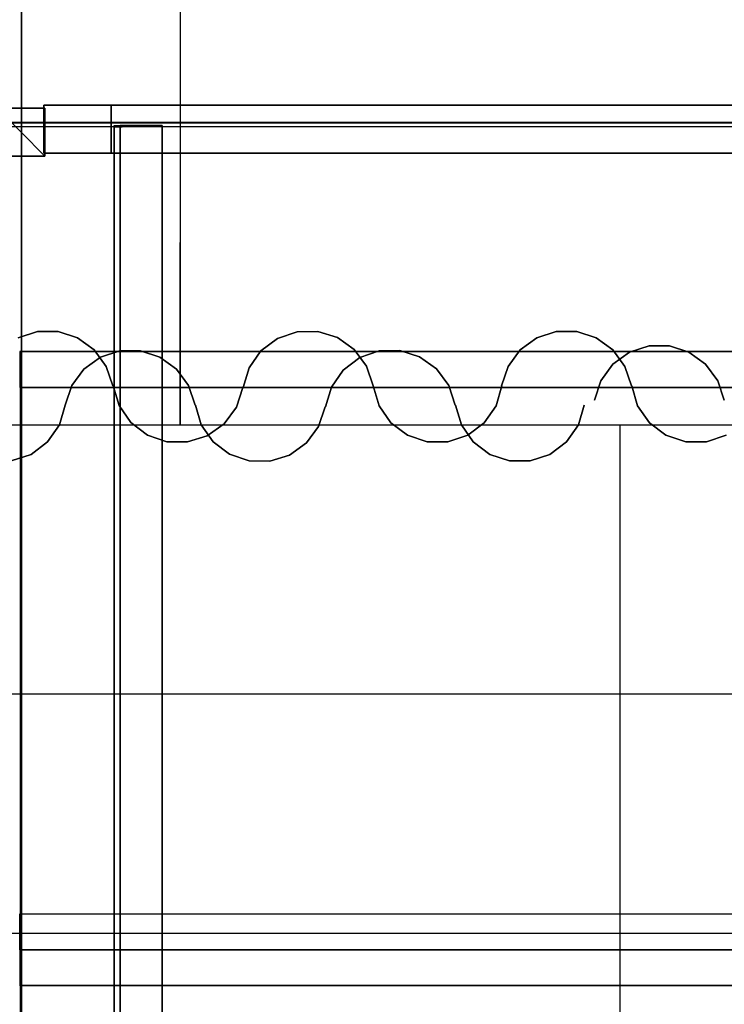
# Model space of a CAD drawing. Units: metres. Extents: x -64750 to 13, y -28 to 22.
# Drawn here: x 0 to 1, y 10 to 12 of the extents above; entities that cross this region are included whole.
import ezdxf

# ---------------------------------------------------------------- set-up
doc = ezdxf.new("R2010")
doc.units = ezdxf.units.M
doc.header["$MEASUREMENT"] = 0
for name, color, linetype, true_color in [('B_MUR', 7, 'Continuous', 0x1e1e1e), ('B_SCENE', 7, 'Continuous', 0x1e1e1e), ('B_SOL', 7, 'Continuous', 0x808000), ('R_axe', 5, 'Continuous', 0x0000ff), ('R_legende', 7, 'Continuous', 0xffffff), ('R_REPERE', 3, 'Continuous', 0x00ff00), ('R_REPERE FIXE', 7, 'Continuous', 0xff8040), ('R_REPERE PORTEUSE ELECT', 7, 'Continuous', 0x004000), ('R_repere quadri', 7, 'Continuous', 0x0000a0), ('S_IPN', 9, 'Continuous', 0x808080), ('S_PASSERELLE', 7, 'Continuous', 0x80ffff), ('S_PORTEUSE ELECTRIQUE', 7, 'Continuous', 0x8080c0), ('S_PORTEUSE FIXE', 7, 'Continuous', 0xff8000), ('V_RIDEAU AV SCENE', 7, 'Continuous', 0xc40000)]:
    doc.layers.add(name, color=color, linetype=linetype, true_color=true_color)

# ---------------------------------------------------------------- blocks, each defined once
blk = doc.blocks.new('Dim - 3')
at = {"lineweight": -2}
for p, q in [((-11, -0.8206, -0.265), (-11, 0.2462, -0.265)), ((-22.004, -0.0586, -0.265), (-11, -0.0586, -0.265))]:
    blk.add_line(p, q, dxfattribs=at)
blk.add_3dface([(-11, -0.0586, -0.265), (-11.3048, -0.3634, -0.265), (-11.3048, 0.2462, -0.265), (-11, -0.0586, -0.265)], dxfattribs=at)
blk = doc.blocks.new('pratiquable')
at = {"extrusion": (0, 1, 0)}
for p, q in [((-1500.9975, 0, -64741.9788), (-1500.9975, 0, -64739.9788)), ((-1500.9975, 0, -64739.9788), (-1499.9975, 0, -64739.9788)), ((-1499.9975, 0, -64739.9788), (-1499.9975, 0, -64741.9788))]:
    blk.add_line(p, q, dxfattribs=at)
for p, q in [((-1500.9975, 0, -64739.9788), (-1500.9975, -0.1, -64739.9788)), ((-1500.9975, -0.1, -64739.9788), (-1500.9975, -0.1, -64739.9788)), ((-1500.9975, -0.1, -64739.9788), (-1499.9975, -0.1, -64739.9788)), ((-1500.9975, -0.1, -64739.9788), (-1500.9975, -0.1, -64741.9788)), ((-1500.9975, -0.1, -64739.9788), (-1500.9975, -0.9, -64741.9788)), ((-1500.9975, -0.1, -64741.9788), (-1500.9975, -0.9, -64739.9788)), ((-1500.9373, -0.9, -64739.9788), (-1500.9375, -0.1, -64741.9788)), ((-1500.9375, -0.9, -64741.9788), (-1500.9375, -0.1, -64739.9788)), ((-1500.0576, -0.9, -64739.9788), (-1500.0575, -0.1, -64741.9788)), ((-1499.9975, -0.1, -64739.9788), (-1500.0576, -0.1, -64739.9788)), ((-1500.0576, -0.1, -64739.9788), (-1500.0576, -0.9, -64741.9788)), ((-1499.9975, -0.9, -64739.9788), (-1499.9975, -0.1, -64741.9788)), ((-1499.9975, -0.9, -64741.9788), (-1499.9975, -0.1, -64739.9788)), ((-1500.9975, -0.9, -64739.9788), (-1500.9975, -0.9, -64739.9788)), ((-1500.9975, -0.9, -64739.9788), (-1500.9373, -0.9, -64739.9788)), ((-1499.9975, -0.9, -64739.9788), (-1500.0576, -0.9, -64739.9788)), ((-1499.9975, -0.9, -64739.9788), (-1499.9975, -0.9, -64739.9788))]:
    blk.add_line(p, q)
at = {"extrusion": (1, 0, 0)}
for p, q in [((-1499.9975, 0, -64739.9788), (-1499.9975, -0.1, -64739.9788)), ((-1499.9975, -0.1, -64739.9788), (-1499.9975, -0.1, -64741.9788))]:
    blk.add_line(p, q, dxfattribs=at)

msp = doc.modelspace()

# ---------------------------------------------------------------- linework, layer by layer
at = {"layer": 'R_axe'}
msp.add_polyline3d([(0, 13.73, 7), (0, -8.3465, 7)], dxfattribs=at)
at = {"layer": 'R_REPERE'}
msp.add_polyline3d([(0, -28.002, 0), (0, 14.498, 0)], dxfattribs=at)
at = {"layer": 'R_REPERE FIXE'}
msp.add_point((0, 10.55, 7.8), dxfattribs=at)
at = {"layer": 'R_REPERE PORTEUSE ELECT'}
for p in [(0, 11, 7.8), (0, 10.15, 7.8)]:
    msp.add_point(p, dxfattribs=at)
at = {"layer": 'R_repere quadri'}
msp.add_line((-10.0051, 11), (9.9949, 11), dxfattribs=at)
for points in [[(0, 11, 0), (0, -0.0349, 0)], [(1, 11, 0), (1, 0.0103, 0)]]:
    msp.add_polyline3d(points, dxfattribs=at)
at = {"layer": 'S_PASSERELLE'}
for p, q in [((11.013, 11.505, 8.052), (-11, 11.505, 8.052)), ((11.013, 11.504, 8.551), (-11, 11.504, 8.551))]:
    msp.add_line(p, q, dxfattribs=at)
at = {"layer": 'S_PORTEUSE ELECTRIQUE'}
for p, q in [((-10.07, 11, 7.8), (10.07, 11, 7.8)), ((-10.07, 10.15, 7.8), (10.07, 10.15, 7.8))]:
    msp.add_line(p, q, dxfattribs=at)
at = {"layer": 'S_PORTEUSE FIXE'}
msp.add_line((-10.07, 10.55, 7.8), (10.07, 10.55, 7.8), dxfattribs=at)

# ---------------------------------------------------------------- block references
at = {"layer": 'B_MUR', "extrusion": (-1, 0, 0.00083138)}
for p in [(1489.8751, 0.9022, 64739.9816), (1490.875, 0.9022, 64739.9816)]:
    msp.add_blockref('pratiquable', p, dxfattribs=at)
at = {"layer": 'R_legende', "extrusion": (-1, 0, 0)}
msp.add_blockref('Dim - 3', (0, 0), dxfattribs=at)

# ---------------------------------------------------------------- meshes
at = {"layer": 'B_MUR'}
mesh = msp.add_polyface(dxfattribs=at)
corners = [(-11.013, 12.648, 7.6), (11.013, 12.648, 7.6), (11.013, 11.498, 7.6), (-11.019, 11.498, 7.6)]
mesh.append_faces([[corners[k] for k in face] for face in [(0, 1, 2, 3)]])
at = {"layer": 'B_SCENE', "lineweight": 70}
mesh = msp.add_polyface(dxfattribs=at)
corners = [(-10, -0.027), (10, -0.027), (10, 11.973), (-10, 11.973), (-10, -0.027, 0.8), (10, -0.027, 0.8), (10, 11.973, 0.8), (-10, 11.973, 0.8)]
mesh.append_faces([[corners[k] for k in face] for face in [(5, 4, 7, 6), (1, 0, 4, 5), (3, 2, 6, 7), (0, 3, 7, 4), (2, 1, 5, 6), (0, 1, 2, 3)]])
at = {"layer": 'B_SOL'}
mesh = msp.add_polyface(dxfattribs=at)
corners = [(-12.52, -26.202), (12.52, -26.202), (12.52, 12.654), (-12.551, 12.654)]
mesh.append_faces([[corners[k] for k in face] for face in [(0, 1, 2, 3)]])
at = {"layer": 'S_IPN'}
mesh = msp.add_polyface(dxfattribs=at)
corners = [(-0.041, 11.529, 7.6), (0.039, 11.529, 7.6), (0.039, 11.449, 7.6), (-0.041, 11.449, 7.6), (-0.041, 11.529, 9.8), (0.039, 11.529, 9.8), (0.039, 11.449, 9.8), (-0.041, 11.449, 9.8)]
mesh.append_faces([[corners[k] for k in face] for face in [(4, 5, 1, 0), (5, 6, 2, 1), (6, 7, 3, 2), (7, 4, 0, 3)]])
mesh.append_faces([[corners[k] for k in face] for face in [(0, 2, 3)]], dxfattribs={"vtx0": -1})
mesh.append_faces([[corners[k] for k in face] for face in [(7, 6, 4)]], dxfattribs={"vtx1": -1})
mesh.append_faces([[corners[k] for k in face] for face in [(0, 1, 2), (6, 5, 4)]], dxfattribs={"vtx2": -1})
mesh = msp.add_polyface(dxfattribs=at)
corners = [(0.037, 11.454, 7.598), (3.059, 11.454, 9.8), (3.059, 11.454, 9.72), (0.15, 11.454, 7.598), (0.037, 11.534, 7.598), (3.059, 11.534, 9.8), (3.059, 11.534, 9.72), (0.15, 11.534, 7.598)]
mesh.append_faces([[corners[k] for k in face] for face in [(4, 5, 1, 0), (5, 6, 2, 1), (6, 7, 3, 2), (7, 4, 0, 3)]])
mesh.append_faces([[corners[k] for k in face] for face in [(0, 2, 3)]], dxfattribs={"vtx0": -1})
mesh.append_faces([[corners[k] for k in face] for face in [(7, 6, 4)]], dxfattribs={"vtx1": -1})
mesh.append_faces([[corners[k] for k in face] for face in [(0, 1, 2), (6, 5, 4)]], dxfattribs={"vtx2": -1})
mesh = msp.add_polyface(dxfattribs=at)
corners = [(0.155, -6.403, 8.89), (0.235, -6.4, 8.89), (0.235, 11.5, 8.89), (0.155, 11.497, 8.89)]
mesh.append_faces([[corners[k] for k in face] for face in [(0, 1, 2, 3)]])
mesh = msp.add_polyface(dxfattribs=at)
corners = [(0.235, -6.4, 8.69), (0.155, -6.4, 8.69), (0.155, 11.5, 8.69), (0.235, 11.5, 8.69)]
mesh.append_faces([[corners[k] for k in face] for face in [(0, 1, 2, 3)]])
mesh = msp.add_polyface(dxfattribs=at)
corners = [(0.155, -6.4, 8.69), (0.155, -6.403, 8.89), (0.155, 11.497, 8.89), (0.155, 11.5, 8.69)]
mesh.append_faces([[corners[k] for k in face] for face in [(0, 1, 2, 3)]])
mesh = msp.add_polyface(dxfattribs=at)
corners = [(0.235, -6.4, 8.88), (0.165, -6.4, 8.88), (0.165, 11.5, 8.88), (0.235, 11.5, 8.88)]
mesh.append_faces([[corners[k] for k in face] for face in [(0, 1, 2, 3)]])
mesh = msp.add_polyface(dxfattribs=at)
corners = [(0.165, -6.4, 8.88), (0.165, -6.4, 8.7), (0.165, 11.5, 8.7), (0.165, 11.5, 8.88)]
mesh.append_faces([[corners[k] for k in face] for face in [(0, 1, 2, 3)]])
mesh = msp.add_polyface(dxfattribs=at)
corners = [(0.165, -6.4, 8.7), (0.235, -6.4, 8.7), (0.235, 11.5, 8.7), (0.165, 11.5, 8.7)]
mesh.append_faces([[corners[k] for k in face] for face in [(0, 1, 2, 3)]])
mesh = msp.add_polyface(dxfattribs=at)
corners = [(0.235, -6.4, 8.89), (0.235, -6.4, 8.88), (0.235, 11.5, 8.88), (0.235, 11.5, 8.89)]
mesh.append_faces([[corners[k] for k in face] for face in [(0, 1, 2, 3)]])
mesh = msp.add_polyface(dxfattribs=at)
corners = [(0.235, -6.4, 8.7), (0.235, -6.4, 8.69), (0.235, 11.5, 8.69), (0.235, 11.5, 8.7)]
mesh.append_faces([[corners[k] for k in face] for face in [(0, 1, 2, 3)]])
at = {"layer": 'V_RIDEAU AV SCENE'}
mesh = msp.add_polyface(dxfattribs=at)
corners = [(0.0269, 11.1557, 7.398), (-0.0057, 11.1451, 7.398), (-0.0057, 11.1451, 0.788), (0.0269, 11.1557, 0.788)]
mesh.append_faces([[corners[k] for k in face] for face in [(0, 1, 2, 3)]])
mesh = msp.add_polyface(dxfattribs=at)
corners = [(0.0611, 11.1557, 7.398), (0.0269, 11.1557, 7.398), (0.0269, 11.1557, 0.788), (0.0611, 11.1557, 0.788)]
mesh.append_faces([[corners[k] for k in face] for face in [(0, 1, 2, 3)]])
mesh = msp.add_polyface(dxfattribs=at)
corners = [(0.0937, 11.1451, 7.398), (0.0611, 11.1557, 7.398), (0.0611, 11.1557, 0.788), (0.0937, 11.1451, 0.788)]
mesh.append_faces([[corners[k] for k in face] for face in [(0, 1, 2, 3)]])
mesh = msp.add_polyface(dxfattribs=at)
corners = [(0.1215, 11.1251, 7.398), (0.0937, 11.1451, 7.398), (0.0937, 11.1451, 0.788), (0.1215, 11.1251, 0.788)]
mesh.append_faces([[corners[k] for k in face] for face in [(0, 1, 2, 3)]])
mesh = msp.add_polyface(dxfattribs=at)
corners = [(0.4278, 11.1442, 7.398), (0.4002, 11.1234, 7.398), (0.4002, 11.1234, 0.788), (0.4278, 11.1442, 0.788)]
mesh.append_faces([[corners[k] for k in face] for face in [(0, 1, 2, 3)]])
mesh = msp.add_polyface(dxfattribs=at)
corners = [(0.4605, 11.1554, 7.398), (0.4278, 11.1442, 7.398), (0.4278, 11.1442, 0.788), (0.4605, 11.1554, 0.788)]
mesh.append_faces([[corners[k] for k in face] for face in [(0, 1, 2, 3)]])
mesh = msp.add_polyface(dxfattribs=at)
corners = [(0.495, 11.1559, 7.398), (0.4605, 11.1554, 7.398), (0.4605, 11.1554, 0.788), (0.495, 11.1559, 0.788)]
mesh.append_faces([[corners[k] for k in face] for face in [(0, 1, 2, 3)]])
mesh = msp.add_polyface(dxfattribs=at)
corners = [(0.528, 11.1456, 7.398), (0.495, 11.1559, 7.398), (0.495, 11.1559, 0.788), (0.528, 11.1456, 0.788)]
mesh.append_faces([[corners[k] for k in face] for face in [(0, 1, 2, 3)]])
mesh = msp.add_polyface(dxfattribs=at)
corners = [(0.5561, 11.1256, 7.398), (0.528, 11.1456, 7.398), (0.528, 11.1456, 0.788), (0.5561, 11.1256, 0.788)]
mesh.append_faces([[corners[k] for k in face] for face in [(0, 1, 2, 3)]])
mesh = msp.add_polyface(dxfattribs=at)
corners = [(0.8613, 11.1451, 7.398), (0.8335, 11.1251, 7.398), (0.8335, 11.1251, 0.788), (0.8613, 11.1451, 0.788)]
mesh.append_faces([[corners[k] for k in face] for face in [(0, 1, 2, 3)]])
mesh = msp.add_polyface(dxfattribs=at)
corners = [(0.8939, 11.1557, 7.398), (0.8613, 11.1451, 7.398), (0.8613, 11.1451, 0.788), (0.8939, 11.1557, 0.788)]
mesh.append_faces([[corners[k] for k in face] for face in [(0, 1, 2, 3)]])
mesh = msp.add_polyface(dxfattribs=at)
corners = [(0.9281, 11.1557, 7.398), (0.8939, 11.1557, 7.398), (0.8939, 11.1557, 0.788), (0.9281, 11.1557, 0.788)]
mesh.append_faces([[corners[k] for k in face] for face in [(0, 1, 2, 3)]])
mesh = msp.add_polyface(dxfattribs=at)
corners = [(0.9607, 11.1451, 7.398), (0.9281, 11.1557, 7.398), (0.9281, 11.1557, 0.788), (0.9607, 11.1451, 0.788)]
mesh.append_faces([[corners[k] for k in face] for face in [(0, 1, 2, 3)]])
mesh = msp.add_polyface(dxfattribs=at)
corners = [(0.9885, 11.1251, 7.398), (0.9607, 11.1451, 7.398), (0.9607, 11.1451, 0.788), (0.9885, 11.1251, 0.788)]
mesh.append_faces([[corners[k] for k in face] for face in [(0, 1, 2, 3)]])
mesh = msp.add_polyface(dxfattribs=at)
corners = [(1.0489, 11.1317, 7.398), (1.0163, 11.1211, 7.398), (1.0163, 11.1211, 0.788), (1.0489, 11.1317, 0.788)]
mesh.append_faces([[corners[k] for k in face] for face in [(0, 1, 2, 3)]])
mesh = msp.add_polyface(dxfattribs=at)
corners = [(1.0831, 11.1317, 7.398), (1.0489, 11.1317, 7.398), (1.0489, 11.1317, 0.788), (1.0831, 11.1317, 0.788)]
mesh.append_faces([[corners[k] for k in face] for face in [(0, 1, 2, 3)]])
mesh = msp.add_polyface(dxfattribs=at)
corners = [(1.1157, 11.1211, 7.398), (1.0831, 11.1317, 7.398), (1.0831, 11.1317, 0.788), (1.1157, 11.1211, 0.788)]
mesh.append_faces([[corners[k] for k in face] for face in [(0, 1, 2, 3)]])
mesh = msp.add_polyface(dxfattribs=at)
corners = [(0.1318, 11.1131, 7.398), (0.104, 11.0931, 7.398), (0.104, 11.0931, 0.788), (0.1318, 11.1131, 0.788)]
mesh.append_faces([[corners[k] for k in face] for face in [(0, 1, 2, 3)]])
mesh = msp.add_polyface(dxfattribs=at)
corners = [(0.1417, 11.0975, 7.398), (0.1215, 11.1251, 7.398), (0.1215, 11.1251, 0.788), (0.1417, 11.0975, 0.788)]
mesh.append_faces([[corners[k] for k in face] for face in [(0, 1, 2, 3)]])
mesh = msp.add_polyface(dxfattribs=at)
corners = [(0.1644, 11.1237, 7.398), (0.1318, 11.1131, 7.398), (0.1318, 11.1131, 0.788), (0.1644, 11.1237, 0.788)]
mesh.append_faces([[corners[k] for k in face] for face in [(0, 1, 2, 3)]])
mesh = msp.add_polyface(dxfattribs=at)
corners = [(0.1986, 11.1237, 7.398), (0.1644, 11.1237, 7.398), (0.1644, 11.1237, 0.788), (0.1986, 11.1237, 0.788)]
mesh.append_faces([[corners[k] for k in face] for face in [(0, 1, 2, 3)]])
mesh = msp.add_polyface(dxfattribs=at)
corners = [(0.2312, 11.1131, 7.398), (0.1986, 11.1237, 7.398), (0.1986, 11.1237, 0.788), (0.2312, 11.1131, 0.788)]
mesh.append_faces([[corners[k] for k in face] for face in [(0, 1, 2, 3)]])
mesh = msp.add_polyface(dxfattribs=at)
corners = [(0.259, 11.0931, 7.398), (0.2312, 11.1131, 7.398), (0.2312, 11.1131, 0.788), (0.259, 11.0931, 0.788)]
mesh.append_faces([[corners[k] for k in face] for face in [(0, 1, 2, 3)]])
mesh = msp.add_polyface(dxfattribs=at)
corners = [(0.4002, 11.1234, 7.398), (0.3805, 11.0951, 7.398), (0.3805, 11.0951, 0.788), (0.4002, 11.1234, 0.788)]
mesh.append_faces([[corners[k] for k in face] for face in [(0, 1, 2, 3)]])
mesh = msp.add_polyface(dxfattribs=at)
corners = [(0.5653, 11.1122, 7.398), (0.5377, 11.0914, 7.398), (0.5377, 11.0914, 0.788), (0.5653, 11.1122, 0.788)]
mesh.append_faces([[corners[k] for k in face] for face in [(0, 1, 2, 3)]])
mesh = msp.add_polyface(dxfattribs=at)
corners = [(0.5766, 11.0978, 7.398), (0.5561, 11.1256, 7.398), (0.5561, 11.1256, 0.788), (0.5766, 11.0978, 0.788)]
mesh.append_faces([[corners[k] for k in face] for face in [(0, 1, 2, 3)]])
mesh = msp.add_polyface(dxfattribs=at)
corners = [(0.598, 11.1234, 7.398), (0.5653, 11.1122, 7.398), (0.5653, 11.1122, 0.788), (0.598, 11.1234, 0.788)]
mesh.append_faces([[corners[k] for k in face] for face in [(0, 1, 2, 3)]])
mesh = msp.add_polyface(dxfattribs=at)
corners = [(0.6325, 11.1239, 7.398), (0.598, 11.1234, 7.398), (0.598, 11.1234, 0.788), (0.6325, 11.1239, 0.788)]
mesh.append_faces([[corners[k] for k in face] for face in [(0, 1, 2, 3)]])
mesh = msp.add_polyface(dxfattribs=at)
corners = [(0.6655, 11.1136, 7.398), (0.6325, 11.1239, 7.398), (0.6325, 11.1239, 0.788), (0.6655, 11.1136, 0.788)]
mesh.append_faces([[corners[k] for k in face] for face in [(0, 1, 2, 3)]])
mesh = msp.add_polyface(dxfattribs=at)
corners = [(0.6936, 11.0936, 7.398), (0.6655, 11.1136, 7.398), (0.6655, 11.1136, 0.788), (0.6936, 11.0936, 0.788)]
mesh.append_faces([[corners[k] for k in face] for face in [(0, 1, 2, 3)]])
mesh = msp.add_polyface(dxfattribs=at)
corners = [(0.8335, 11.1251, 7.398), (0.8133, 11.0975, 7.398), (0.8133, 11.0975, 0.788), (0.8335, 11.1251, 0.788)]
mesh.append_faces([[corners[k] for k in face] for face in [(0, 1, 2, 3)]])
mesh = msp.add_polyface(dxfattribs=at)
corners = [(1.0087, 11.0975, 7.398), (0.9885, 11.1251, 7.398), (0.9885, 11.1251, 0.788), (1.0087, 11.0975, 0.788)]
mesh.append_faces([[corners[k] for k in face] for face in [(0, 1, 2, 3)]])
mesh = msp.add_polyface(dxfattribs=at)
corners = [(1.0163, 11.1211, 7.398), (0.9885, 11.1011, 7.398), (0.9885, 11.1011, 0.788), (1.0163, 11.1211, 0.788)]
mesh.append_faces([[corners[k] for k in face] for face in [(0, 1, 2, 3)]])
mesh = msp.add_polyface(dxfattribs=at)
corners = [(1.1435, 11.1011, 7.398), (1.1157, 11.1211, 7.398), (1.1157, 11.1211, 0.788), (1.1435, 11.1011, 0.788)]
mesh.append_faces([[corners[k] for k in face] for face in [(0, 1, 2, 3)]])
mesh = msp.add_polyface(dxfattribs=at)
corners = [(0.1525, 11.065, 7.398), (0.1417, 11.0975, 7.398), (0.1417, 11.0975, 0.788), (0.1525, 11.065, 0.788)]
mesh.append_faces([[corners[k] for k in face] for face in [(0, 1, 2, 3)]])
mesh = msp.add_polyface(dxfattribs=at)
corners = [(0.3805, 11.0951, 7.398), (0.3705, 11.062, 7.398), (0.3705, 11.062, 0.788), (0.3805, 11.0951, 0.788)]
mesh.append_faces([[corners[k] for k in face] for face in [(0, 1, 2, 3)]])
mesh = msp.add_polyface(dxfattribs=at)
corners = [(0.5875, 11.065, 7.398), (0.5766, 11.0978, 7.398), (0.5766, 11.0978, 0.788), (0.5875, 11.065, 0.788)]
mesh.append_faces([[corners[k] for k in face] for face in [(0, 1, 2, 3)]])
mesh = msp.add_polyface(dxfattribs=at)
corners = [(0.8133, 11.0975, 7.398), (0.8025, 11.065, 7.398), (0.8025, 11.065, 0.788), (0.8133, 11.0975, 0.788)]
mesh.append_faces([[corners[k] for k in face] for face in [(0, 1, 2, 3)]])
mesh = msp.add_polyface(dxfattribs=at)
corners = [(0.9885, 11.1011, 7.398), (0.9683, 11.0735, 7.398), (0.9683, 11.0735, 0.788), (0.9885, 11.1011, 0.788)]
mesh.append_faces([[corners[k] for k in face] for face in [(0, 1, 2, 3)]])
mesh = msp.add_polyface(dxfattribs=at)
corners = [(1.0195, 11.065, 7.398), (1.0087, 11.0975, 7.398), (1.0087, 11.0975, 0.788), (1.0195, 11.065, 0.788)]
mesh.append_faces([[corners[k] for k in face] for face in [(0, 1, 2, 3)]])
mesh = msp.add_polyface(dxfattribs=at)
corners = [(1.1637, 11.0735, 7.398), (1.1435, 11.1011, 7.398), (1.1435, 11.1011, 0.788), (1.1637, 11.0735, 0.788)]
mesh.append_faces([[corners[k] for k in face] for face in [(0, 1, 2, 3)]])
mesh = msp.add_polyface(dxfattribs=at)
corners = [(0.104, 11.0931, 7.398), (0.0838, 11.0655, 7.398), (0.0838, 11.0655, 0.788), (0.104, 11.0931, 0.788)]
mesh.append_faces([[corners[k] for k in face] for face in [(0, 1, 2, 3)]])
mesh = msp.add_polyface(dxfattribs=at)
corners = [(0.2792, 11.0655, 7.398), (0.259, 11.0931, 7.398), (0.259, 11.0931, 0.788), (0.2792, 11.0655, 0.788)]
mesh.append_faces([[corners[k] for k in face] for face in [(0, 1, 2, 3)]])
mesh = msp.add_polyface(dxfattribs=at)
corners = [(0.5377, 11.0914, 7.398), (0.518, 11.0631, 7.398), (0.518, 11.0631, 0.788), (0.5377, 11.0914, 0.788)]
mesh.append_faces([[corners[k] for k in face] for face in [(0, 1, 2, 3)]])
mesh = msp.add_polyface(dxfattribs=at)
corners = [(0.7141, 11.0658, 7.398), (0.6936, 11.0936, 7.398), (0.6936, 11.0936, 0.788), (0.7141, 11.0658, 0.788)]
mesh.append_faces([[corners[k] for k in face] for face in [(0, 1, 2, 3)]])
mesh = msp.add_polyface(dxfattribs=at)
corners = [(0.0838, 11.0655, 7.398), (0.073, 11.033, 7.398), (0.073, 11.033, 0.788), (0.0838, 11.0655, 0.788)]
mesh.append_faces([[corners[k] for k in face] for face in [(0, 1, 2, 3)]])
mesh = msp.add_polyface(dxfattribs=at)
corners = [(0.153, 11.065, 7.398), (0.163, 11.0319, 7.398), (0.163, 11.0319, 0.788), (0.153, 11.065, 0.788)]
mesh.append_faces([[corners[k] for k in face] for face in [(0, 1, 2, 3)]])
mesh = msp.add_polyface(dxfattribs=at)
corners = [(0.29, 11.033, 7.398), (0.2792, 11.0655, 7.398), (0.2792, 11.0655, 0.788), (0.29, 11.033, 0.788)]
mesh.append_faces([[corners[k] for k in face] for face in [(0, 1, 2, 3)]])
mesh = msp.add_polyface(dxfattribs=at)
corners = [(0.3591, 11.0292, 7.398), (0.37, 11.062, 7.398), (0.37, 11.062, 0.788), (0.3591, 11.0292, 0.788)]
mesh.append_faces([[corners[k] for k in face] for face in [(0, 1, 2, 3)]])
mesh = msp.add_polyface(dxfattribs=at)
corners = [(0.518, 11.0631, 7.398), (0.508, 11.03, 7.398), (0.508, 11.03, 0.788), (0.518, 11.0631, 0.788)]
mesh.append_faces([[corners[k] for k in face] for face in [(0, 1, 2, 3)]])
mesh = msp.add_polyface(dxfattribs=at)
corners = [(0.588, 11.065, 7.398), (0.5977, 11.0317, 7.398), (0.5977, 11.0317, 0.788), (0.588, 11.065, 0.788)]
mesh.append_faces([[corners[k] for k in face] for face in [(0, 1, 2, 3)]])
mesh = msp.add_polyface(dxfattribs=at)
corners = [(0.725, 11.033, 7.398), (0.7141, 11.0658, 7.398), (0.7141, 11.0658, 0.788), (0.725, 11.033, 0.788)]
mesh.append_faces([[corners[k] for k in face] for face in [(0, 1, 2, 3)]])
mesh = msp.add_polyface(dxfattribs=at)
corners = [(0.7933, 11.0317, 7.398), (0.803, 11.065, 7.398), (0.803, 11.065, 0.788), (0.7933, 11.0317, 0.788)]
mesh.append_faces([[corners[k] for k in face] for face in [(0, 1, 2, 3)]])
mesh = msp.add_polyface(dxfattribs=at)
corners = [(0.9683, 11.0735, 7.398), (0.9575, 11.041, 7.398), (0.9575, 11.041, 0.788), (0.9683, 11.0735, 0.788)]
mesh.append_faces([[corners[k] for k in face] for face in [(0, 1, 2, 3)]])
mesh = msp.add_polyface(dxfattribs=at)
corners = [(1.02, 11.065, 7.398), (1.0297, 11.0317, 7.398), (1.0297, 11.0317, 0.788), (1.02, 11.065, 0.788)]
mesh.append_faces([[corners[k] for k in face] for face in [(0, 1, 2, 3)]])
mesh = msp.add_polyface(dxfattribs=at)
corners = [(1.1745, 11.041, 7.398), (1.1637, 11.0735, 7.398), (1.1637, 11.0735, 0.788), (1.1745, 11.041, 0.788)]
mesh.append_faces([[corners[k] for k in face] for face in [(0, 1, 2, 3)]])
mesh = msp.add_polyface(dxfattribs=at)
corners = [(0.0633, 10.9997, 7.398), (0.073, 11.033, 7.398), (0.073, 11.033, 0.788), (0.0633, 10.9997, 0.788)]
mesh.append_faces([[corners[k] for k in face] for face in [(0, 1, 2, 3)]])
mesh = msp.add_polyface(dxfattribs=at)
corners = [(0.163, 11.0319, 7.398), (0.1827, 11.0036, 7.398), (0.1827, 11.0036, 0.788), (0.163, 11.0319, 0.788)]
mesh.append_faces([[corners[k] for k in face] for face in [(0, 1, 2, 3)]])
mesh = msp.add_polyface(dxfattribs=at)
corners = [(0.2905, 11.033, 7.398), (0.3005, 10.9999, 7.398), (0.3005, 10.9999, 0.788), (0.2905, 11.033, 0.788)]
mesh.append_faces([[corners[k] for k in face] for face in [(0, 1, 2, 3)]])
mesh = msp.add_polyface(dxfattribs=at)
corners = [(0.3386, 11.0015, 7.398), (0.3591, 11.0292, 7.398), (0.3591, 11.0292, 0.788), (0.3386, 11.0015, 0.788)]
mesh.append_faces([[corners[k] for k in face] for face in [(0, 1, 2, 3)]])
mesh = msp.add_polyface(dxfattribs=at)
corners = [(0.4966, 10.9972, 7.398), (0.5075, 11.03, 7.398), (0.5075, 11.03, 0.788), (0.4966, 10.9972, 0.788)]
mesh.append_faces([[corners[k] for k in face] for face in [(0, 1, 2, 3)]])
mesh = msp.add_polyface(dxfattribs=at)
corners = [(0.5977, 11.0317, 7.398), (0.6175, 11.0032, 7.398), (0.6175, 11.0032, 0.788), (0.5977, 11.0317, 0.788)]
mesh.append_faces([[corners[k] for k in face] for face in [(0, 1, 2, 3)]])
mesh = msp.add_polyface(dxfattribs=at)
corners = [(0.7255, 11.033, 7.398), (0.7352, 10.9997, 7.398), (0.7352, 10.9997, 0.788), (0.7255, 11.033, 0.788)]
mesh.append_faces([[corners[k] for k in face] for face in [(0, 1, 2, 3)]])
mesh = msp.add_polyface(dxfattribs=at)
corners = [(0.7735, 11.0032, 7.398), (0.7933, 11.0317, 7.398), (0.7933, 11.0317, 0.788), (0.7735, 11.0032, 0.788)]
mesh.append_faces([[corners[k] for k in face] for face in [(0, 1, 2, 3)]])
mesh = msp.add_polyface(dxfattribs=at)
corners = [(0.9308, 10.9997, 7.398), (0.9405, 11.033, 7.398), (0.9405, 11.033, 0.788), (0.9308, 10.9997, 0.788)]
mesh.append_faces([[corners[k] for k in face] for face in [(0, 1, 2, 3)]])
mesh = msp.add_polyface(dxfattribs=at)
corners = [(1.0297, 11.0317, 7.398), (1.0495, 11.0032, 7.398), (1.0495, 11.0032, 0.788), (1.0297, 11.0317, 0.788)]
mesh.append_faces([[corners[k] for k in face] for face in [(0, 1, 2, 3)]])
mesh = msp.add_polyface(dxfattribs=at)
corners = [(0.0435, 10.9712, 7.398), (0.0633, 10.9997, 7.398), (0.0633, 10.9997, 0.788), (0.0435, 10.9712, 0.788)]
mesh.append_faces([[corners[k] for k in face] for face in [(0, 1, 2, 3)]])
mesh = msp.add_polyface(dxfattribs=at)
corners = [(0.1827, 11.0036, 7.398), (0.2103, 10.9828, 7.398), (0.2103, 10.9828, 0.788), (0.1827, 11.0036, 0.788)]
mesh.append_faces([[corners[k] for k in face] for face in [(0, 1, 2, 3)]])
mesh = msp.add_polyface(dxfattribs=at)
corners = [(0.3005, 10.9999, 7.398), (0.3202, 10.9716, 7.398), (0.3202, 10.9716, 0.788), (0.3005, 10.9999, 0.788)]
mesh.append_faces([[corners[k] for k in face] for face in [(0, 1, 2, 3)]])
mesh = msp.add_polyface(dxfattribs=at)
corners = [(0.3105, 10.9814, 7.398), (0.3386, 11.0015, 7.398), (0.3386, 11.0015, 0.788), (0.3105, 10.9814, 0.788)]
mesh.append_faces([[corners[k] for k in face] for face in [(0, 1, 2, 3)]])
mesh = msp.add_polyface(dxfattribs=at)
corners = [(0.4761, 10.9695, 7.398), (0.4966, 10.9972, 7.398), (0.4966, 10.9972, 0.788), (0.4761, 10.9695, 0.788)]
mesh.append_faces([[corners[k] for k in face] for face in [(0, 1, 2, 3)]])
mesh = msp.add_polyface(dxfattribs=at)
corners = [(0.6175, 11.0032, 7.398), (0.6452, 10.9824, 7.398), (0.6452, 10.9824, 0.788), (0.6175, 11.0032, 0.788)]
mesh.append_faces([[corners[k] for k in face] for face in [(0, 1, 2, 3)]])
mesh = msp.add_polyface(dxfattribs=at)
corners = [(0.7352, 10.9997, 7.398), (0.755, 10.9712, 7.398), (0.755, 10.9712, 0.788), (0.7352, 10.9997, 0.788)]
mesh.append_faces([[corners[k] for k in face] for face in [(0, 1, 2, 3)]])
mesh = msp.add_polyface(dxfattribs=at)
corners = [(0.7458, 10.9824, 7.398), (0.7735, 11.0032, 7.398), (0.7735, 11.0032, 0.788), (0.7458, 10.9824, 0.788)]
mesh.append_faces([[corners[k] for k in face] for face in [(0, 1, 2, 3)]])
mesh = msp.add_polyface(dxfattribs=at)
corners = [(0.911, 10.9712, 7.398), (0.9308, 10.9997, 7.398), (0.9308, 10.9997, 0.788), (0.911, 10.9712, 0.788)]
mesh.append_faces([[corners[k] for k in face] for face in [(0, 1, 2, 3)]])
mesh = msp.add_polyface(dxfattribs=at)
corners = [(1.0495, 11.0032, 7.398), (1.0772, 10.9824, 7.398), (1.0772, 10.9824, 0.788), (1.0495, 11.0032, 0.788)]
mesh.append_faces([[corners[k] for k in face] for face in [(0, 1, 2, 3)]])
mesh = msp.add_polyface(dxfattribs=at)
corners = [(0.2103, 10.9828, 7.398), (0.243, 10.9716, 7.398), (0.243, 10.9716, 0.788), (0.2103, 10.9828, 0.788)]
mesh.append_faces([[corners[k] for k in face] for face in [(0, 1, 2, 3)]])
mesh = msp.add_polyface(dxfattribs=at)
corners = [(0.2775, 10.9712, 7.398), (0.3105, 10.9814, 7.398), (0.3105, 10.9814, 0.788), (0.2775, 10.9712, 0.788)]
mesh.append_faces([[corners[k] for k in face] for face in [(0, 1, 2, 3)]])
mesh = msp.add_polyface(dxfattribs=at)
corners = [(0.6452, 10.9824, 7.398), (0.6782, 10.9714, 7.398), (0.6782, 10.9714, 0.788), (0.6452, 10.9824, 0.788)]
mesh.append_faces([[corners[k] for k in face] for face in [(0, 1, 2, 3)]])
mesh = msp.add_polyface(dxfattribs=at)
corners = [(0.7128, 10.9714, 7.398), (0.7458, 10.9824, 7.398), (0.7458, 10.9824, 0.788), (0.7128, 10.9714, 0.788)]
mesh.append_faces([[corners[k] for k in face] for face in [(0, 1, 2, 3)]])
mesh = msp.add_polyface(dxfattribs=at)
corners = [(1.0772, 10.9824, 7.398), (1.1102, 10.9714, 7.398), (1.1102, 10.9714, 0.788), (1.0772, 10.9824, 0.788)]
mesh.append_faces([[corners[k] for k in face] for face in [(0, 1, 2, 3)]])
mesh = msp.add_polyface(dxfattribs=at)
corners = [(1.1448, 10.9714, 7.398), (1.1778, 10.9824, 7.398), (1.1778, 10.9824, 0.788), (1.1448, 10.9714, 0.788)]
mesh.append_faces([[corners[k] for k in face] for face in [(0, 1, 2, 3)]])
mesh = msp.add_polyface(dxfattribs=at)
corners = [(0.0158, 10.9504, 7.398), (0.0435, 10.9712, 7.398), (0.0435, 10.9712, 0.788), (0.0158, 10.9504, 0.788)]
mesh.append_faces([[corners[k] for k in face] for face in [(0, 1, 2, 3)]])
mesh = msp.add_polyface(dxfattribs=at)
corners = [(0.243, 10.9716, 7.398), (0.2775, 10.9712, 7.398), (0.2775, 10.9712, 0.788), (0.243, 10.9716, 0.788)]
mesh.append_faces([[corners[k] for k in face] for face in [(0, 1, 2, 3)]])
mesh = msp.add_polyface(dxfattribs=at)
corners = [(0.3202, 10.9716, 7.398), (0.3478, 10.9508, 7.398), (0.3478, 10.9508, 0.788), (0.3202, 10.9716, 0.788)]
mesh.append_faces([[corners[k] for k in face] for face in [(0, 1, 2, 3)]])
mesh = msp.add_polyface(dxfattribs=at)
corners = [(0.448, 10.9494, 7.398), (0.4761, 10.9695, 7.398), (0.4761, 10.9695, 0.788), (0.448, 10.9494, 0.788)]
mesh.append_faces([[corners[k] for k in face] for face in [(0, 1, 2, 3)]])
mesh = msp.add_polyface(dxfattribs=at)
corners = [(0.6782, 10.9714, 7.398), (0.7128, 10.9714, 7.398), (0.7128, 10.9714, 0.788), (0.6782, 10.9714, 0.788)]
mesh.append_faces([[corners[k] for k in face] for face in [(0, 1, 2, 3)]])
mesh = msp.add_polyface(dxfattribs=at)
corners = [(0.755, 10.9712, 7.398), (0.7827, 10.9504, 7.398), (0.7827, 10.9504, 0.788), (0.755, 10.9712, 0.788)]
mesh.append_faces([[corners[k] for k in face] for face in [(0, 1, 2, 3)]])
mesh = msp.add_polyface(dxfattribs=at)
corners = [(0.8833, 10.9504, 7.398), (0.911, 10.9712, 7.398), (0.911, 10.9712, 0.788), (0.8833, 10.9504, 0.788)]
mesh.append_faces([[corners[k] for k in face] for face in [(0, 1, 2, 3)]])
mesh = msp.add_polyface(dxfattribs=at)
corners = [(1.1102, 10.9714, 7.398), (1.1448, 10.9714, 7.398), (1.1448, 10.9714, 0.788), (1.1102, 10.9714, 0.788)]
mesh.append_faces([[corners[k] for k in face] for face in [(0, 1, 2, 3)]])
mesh = msp.add_polyface(dxfattribs=at)
corners = [(-0.0172, 10.9394, 7.398), (0.0158, 10.9504, 7.398), (0.0158, 10.9504, 0.788), (-0.0172, 10.9394, 0.788)]
mesh.append_faces([[corners[k] for k in face] for face in [(0, 1, 2, 3)]])
mesh = msp.add_polyface(dxfattribs=at)
corners = [(0.3478, 10.9508, 7.398), (0.3805, 10.9396, 7.398), (0.3805, 10.9396, 0.788), (0.3478, 10.9508, 0.788)]
mesh.append_faces([[corners[k] for k in face] for face in [(0, 1, 2, 3)]])
mesh = msp.add_polyface(dxfattribs=at)
corners = [(0.415, 10.9392, 7.398), (0.448, 10.9494, 7.398), (0.448, 10.9494, 0.788), (0.415, 10.9392, 0.788)]
mesh.append_faces([[corners[k] for k in face] for face in [(0, 1, 2, 3)]])
mesh = msp.add_polyface(dxfattribs=at)
corners = [(0.7827, 10.9504, 7.398), (0.8157, 10.9394, 7.398), (0.8157, 10.9394, 0.788), (0.7827, 10.9504, 0.788)]
mesh.append_faces([[corners[k] for k in face] for face in [(0, 1, 2, 3)]])
mesh = msp.add_polyface(dxfattribs=at)
corners = [(0.8503, 10.9394, 7.398), (0.8833, 10.9504, 7.398), (0.8833, 10.9504, 0.788), (0.8503, 10.9394, 0.788)]
mesh.append_faces([[corners[k] for k in face] for face in [(0, 1, 2, 3)]])
mesh = msp.add_polyface(dxfattribs=at)
corners = [(0.3805, 10.9396, 7.398), (0.415, 10.9392, 7.398), (0.415, 10.9392, 0.788), (0.3805, 10.9396, 0.788)]
mesh.append_faces([[corners[k] for k in face] for face in [(0, 1, 2, 3)]])
mesh = msp.add_polyface(dxfattribs=at)
corners = [(0.8157, 10.9394, 7.398), (0.8503, 10.9394, 7.398), (0.8503, 10.9394, 0.788), (0.8157, 10.9394, 0.788)]
mesh.append_faces([[corners[k] for k in face] for face in [(0, 1, 2, 3)]])

doc.saveas('drawing.dxf')
